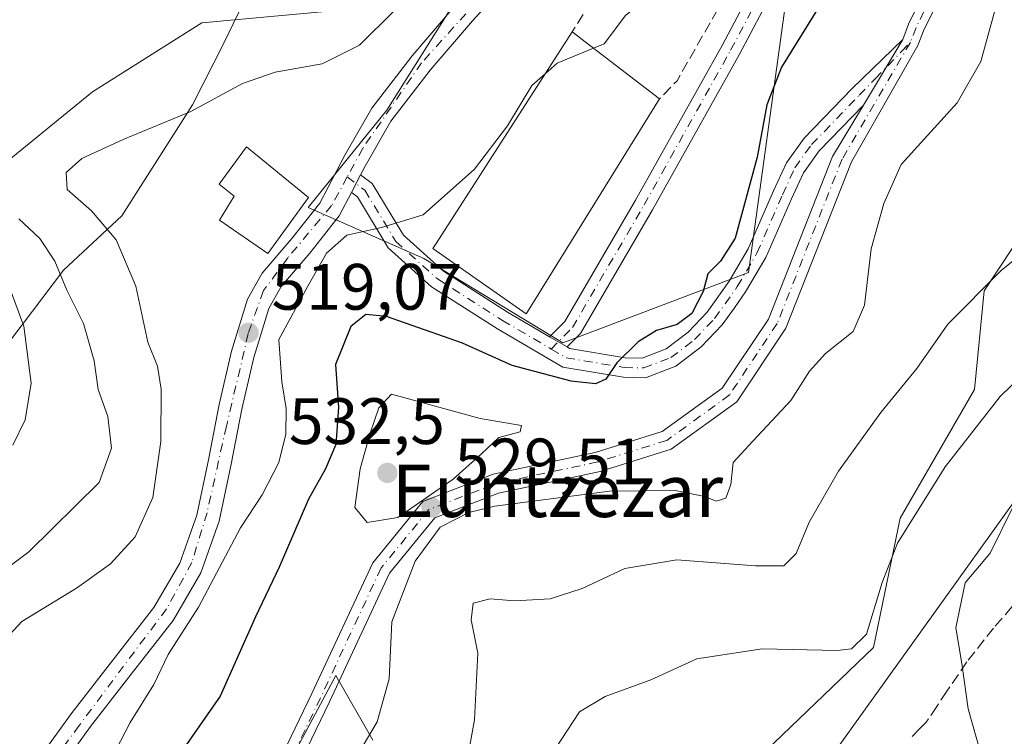
# Model space of a CAD drawing. Units: metres. Extents: x 590211 to 593654, y 4742894 to 4745262.
# Drawn here: x 592525 to 592675, y 4744333 to 4744442 of the extents above; entities that cross this region are included whole.
import ezdxf
from ezdxf.enums import TextEntityAlignment as Align

# ---------------------------------------------------------------- set-up
doc = ezdxf.new("R2010")
doc.units = ezdxf.units.M
doc.header["$MEASUREMENT"] = 0
doc.linetypes.add('DGN Style 3', pattern=[2.307223458686699, 1.648016756204785, -0.6592067024819142])
doc.linetypes.add('DGN Style 4', pattern=[2.6384748266838614, 1.318413404963828, -0.6592067024819142, 0.001648016756204785, -0.6592067024819142])
for name, color, linetype, lineweight in [('Arbolado forestal CxS', 92, 'Continuous', 0), ('Camino Cxs', 7, 'Continuous', 0), ('Camino eje', 30, 'DGN Style 4', 13), ('Carretera de calzada única Cxs', 7, 'Continuous', 13), ('Carretera de calzada única eje', 7, 'DGN Style 4', 0), ('Curva de nivel maestra', 30, 'Continuous', 30), ('Curva de nivel normal', 30, 'Continuous', 0), ('Edificación Cxs', 1, 'Continuous', 13), ('Edificación industrial Cxs', 135, 'Continuous', 13), ('Entidad de ámbito territorial', 7, 'Continuous', 0), ('Entidad de ámbito territorial CxS', 92, 'Continuous', 0), ('Matorral CxS', 135, 'Continuous', 0), ('Muro lineal', 1, 'DGN Style 3', 13), ('Obra de contención lineal', 1, 'DGN Style 3', 13), ('Prado CxS', 92, 'Continuous', 0), ('Punto de cota en terreno', 7, 'Continuous', 0), ('Roquedo CxS', 135, 'Continuous', 0), ('Rótulo de punto de cota en terreno', 7, 'Continuous', 0), ('Senda', 7, 'DGN Style 3', 0), ('Tendido', 6, 'Continuous', 0), ('Texto cartográfico', 7, 'Continuous', 0)]:
    doc.layers.add(name, color=color, linetype=linetype, lineweight=lineweight)
doc.styles.add('Style-Arial', font='txt')

# ---------------------------------------------------------------- blocks, each defined once
blk = doc.blocks.new('*U15')
at = {"layer": 'Arbolado forestal CxS', "color": 92, "linetype": 'Continuous', "lineweight": 0}
for points in [[(592521.7641000003, 4744419.761700001, 512.056899999996), (592535.9285000004, 4744431.288100001, 512.7829999999958), (592552.6540999999, 4744441.848099999, 510.5770000000048), (592591.5547000002, 4744445.453299999, 517.0179999999964), (592580.9309, 4744428.454100001, 518.6083999999975), (592568.8888999998, 4744413.578700001, 519.7013000000006), (592586.5966999996, 4744405.787699999, 520.8209000000061), (592607.8488999996, 4744392.8815, 523.892200000002), (592636.2163000006, 4744403.6469, 525.7160000000003), (592641.8466999996, 4744444.7437, 522.8646000000008), (592652.4720999999, 4744470.243100001, 520.6304999999993), (592647.5144999997, 4744495.035300001, 515.1742999999988), (592663.9364999998, 4744524.125299999, 512.0451999999932), (592666.8504999997, 4744524.847100001, 512.023000000001), (592672.3063000003, 4744526.200300001, 511.7710999999982), (592676.8088999996, 4744522.8233, 511.9418000000006), (592686.4731000002, 4744515.5755, 512.661500000002), (592710.3416999998, 4744515.7645, 511.8334999999934), (592737.0305000005, 4744515.0429, 511.4138999999996), (592761.9165000003, 4744531.272299999, 510.6901000000071), (592772.0151000004, 4744558.3213, 511.6592999999993), (592795.4232999999, 4744572.9749, 518.735400000005)], [(592839.2510000002, 4744538.213500001, 536.8101000000024), (592773.2585000005, 4744503.777100001, 524.3426000000036), (592706.9666999998, 4744453.4397, 530.8818000000028), (592672.2516999999, 4744400.862700001, 534.5176999999967), (592670.7392999995, 4744385.738500001, 537.8499000000012), (592659.3948999997, 4744366.077099999, 538.3209000000061), (592655.3025000002, 4744346.286900001, 539.9241000000038), (592637.5938999997, 4744329.2885, 544.0458000000071)], [(592578.8032999998, 4744332.122099999, 529.7124999999943), (592573.1375000002, 4744342.0383, 528.7280000000028), (592558.6601, 4744314.931700001, 528.1168999999937)]]:
    blk.add_polyline3d(points, dxfattribs=at)
blk = doc.blocks.new('5PATER')
at = {"layer": 'Roquedo CxS', "linetype": 'Continuous', "lineweight": 0}
h = blk.add_hatch(color=51, dxfattribs=at)
edge = h.paths.add_edge_path()
edge.add_ellipse((0, 0), major_axis=(-0.1095731443231308, -0.1110710700762829), ratio=0.9994222409660322, start_angle=0, end_angle=360)

msp = doc.modelspace()

# ---------------------------------------------------------------- linework, layer by layer
at = {"layer": 'Arbolado forestal CxS', "color": 92, "linetype": 'Continuous', "lineweight": 0}
for points in [[(592620.8842000002, 4744740.379699999, 473.6454999999987), (592624.3598999997, 4744730.2149, 475.8420000000042), (592614.8701, 4744696.069900001, 478.6824000000051), (592588.5301000001, 4744672.460899999, 478.1095999999961), (592577.1157000001, 4744643.124299999, 480.2350000000006), (592587.7137000002, 4744644.754100001, 481.1606000000029), (592603.2028999999, 4744638.2349, 485.3641000000061), (592616.2472999999, 4744620.3069, 489.466499999995), (592609.7547000004, 4744603.981500001, 490.0384999999952), (592594.2345000004, 4744586.0823, 488.4790000000066), (592576.3551000003, 4744560.6909, 492.1747999999934), (592564.0689000003, 4744509.483899999, 503.920100000003), (592554.2851, 4744471.999100001, 505.8591000000015), (592537.9168999996, 4744480.695900001, 503.0243999999948), (592533.9040999999, 4744471.183900001, 505.314400000003), (592521.7651000004, 4744457.203299999, 503.9624999999942), (592510.7522999998, 4744430.7739, 506.568299999999), (592521.7641000003, 4744419.761700001, 512.056899999996), (592535.9285000004, 4744431.288100001, 512.7829999999958), (592552.6540999999, 4744441.848099999, 510.5770000000048), (592591.5547000002, 4744445.453299999, 517.0179999999964)], [(592620.8842000002, 4744740.379699999, 473.6454999999987), (592624.3598999997, 4744730.2149, 475.8420000000042), (592614.8701, 4744696.069900001, 478.6824000000051), (592588.5301000001, 4744672.460899999, 478.1095999999961), (592577.1157000001, 4744643.124299999, 480.2350000000006), (592587.7137000002, 4744644.754100001, 481.1606000000029), (592603.2028999999, 4744638.2349, 485.3641000000061), (592616.2472999999, 4744620.3069, 489.466499999995), (592609.7547000004, 4744603.981500001, 490.0384999999952), (592594.2345000004, 4744586.0823, 488.4790000000066), (592576.3551000003, 4744560.6909, 492.1747999999934), (592564.0689000003, 4744509.483899999, 503.920100000003), (592554.2851, 4744471.999100001, 505.8591000000015), (592537.9168999996, 4744480.695900001, 503.0243999999948), (592533.9040999999, 4744471.183900001, 505.314400000003), (592521.7651000004, 4744457.203299999, 503.9624999999942), (592510.7522999998, 4744430.7739, 506.568299999999), (592521.7641000003, 4744419.761700001, 512.056899999996), (592535.9285000004, 4744431.288100001, 512.7829999999958), (592552.6540999999, 4744441.848099999, 510.5770000000048), (592591.5547000002, 4744445.453299999, 517.0179999999964)], [(592722.2456999999, 4744645.601500001, 508.0623000000051), (592699.8844999997, 4744620.3555, 506.9051000000036), (592687.6217, 4744604.4869, 505.2899000000034), (592682.5721000005, 4744596.552300001, 503.7274000000034), (592681.8509000001, 4744585.7325, 504.272299999997), (592684.3753000004, 4744575.273499999, 506.0967999999993), (592693.3914999999, 4744569.142100001, 507.9236999999994), (592697.1863000002, 4744568.1339, 507.9282999999996), (592652.5806999998, 4744521.665899999, 511.0911000000052), (592617.7642999999, 4744477.3267, 515.0541999999987), (592591.5547000002, 4744445.453299999, 517.0179999999964), (592552.6540999999, 4744441.848099999, 510.5770000000048), (592535.9285000004, 4744431.288100001, 512.7829999999958), (592521.7641000003, 4744419.761700001, 512.056899999996)], [(592591.5547000002, 4744445.453299999, 517.0179999999964), (592580.9309, 4744428.454100001, 518.6083999999975), (592568.8888999998, 4744413.578700001, 519.7013000000006), (592586.5966999996, 4744405.787699999, 520.8209000000061), (592607.8488999996, 4744392.8815, 523.892200000002), (592636.2163000006, 4744403.6469, 525.7160000000003), (592641.8466999996, 4744444.7437, 522.8646000000008), (592652.4720999999, 4744470.243100001, 520.6304999999993), (592647.5144999997, 4744495.035300001, 515.1742999999988), (592663.9364999998, 4744524.125299999, 512.0451999999932), (592666.8504999997, 4744524.847100001, 512.023000000001), (592672.3063000003, 4744526.200300001, 511.7710999999982), (592676.8088999996, 4744522.8233, 511.9418000000006), (592686.4731000002, 4744515.5755, 512.661500000002), (592710.3416999998, 4744515.7645, 511.8334999999934), (592737.0305000005, 4744515.0429, 511.4138999999996), (592761.9165000003, 4744531.272299999, 510.6901000000071), (592772.0151000004, 4744558.3213, 511.6592999999993), (592795.4232999999, 4744572.9749, 518.735400000005), (592814.2125000004, 4744554.714299999, 526.9842000000062), (592828.2449000003, 4744562.103499999, 528.8429999999935), (592835.7478999998, 4744570.723300001, 529.4321999999956), (592843.8894999997, 4744579.9823, 530.1870999999956), (592849.5690000001, 4744588.451300001, 531.0776000000042)], [(592839.2510000002, 4744538.213500001, 536.8101000000024), (592773.2585000005, 4744503.777100001, 524.3426000000036), (592706.9666999998, 4744453.4397, 530.8818000000028), (592672.2516999999, 4744400.862700001, 534.5176999999967), (592670.7392999995, 4744385.738500001, 537.8499000000012), (592659.3948999997, 4744366.077099999, 538.3209000000061), (592655.3025000002, 4744346.286900001, 539.9241000000038), (592637.5938999997, 4744329.2885, 544.0458000000071)], [(592578.8032999998, 4744332.122099999, 529.7124999999943), (592573.1375000002, 4744342.0383, 528.7280000000028), (592558.6601, 4744314.931700001, 528.1168999999937)]]:
    msp.add_polyline3d(points, dxfattribs=at)
at = {"layer": 'Camino Cxs', "color": 7, "linetype": 'Continuous', "lineweight": 0, "extrusion": (-0.2539568616831108, -0.423587822627401, 0.8695281875395661), "elevation": -2159730.727951115, "flags": 128}
msp.add_lwpolyline([(-1931305.250426608, 3803494.863413716), (-1931305.250426609, 3803481.405579107)], dxfattribs=at)
msp.add_lwpolyline([(-1931305.250426608, 3803494.863413716), (-1931305.250426609, 3803481.405579107)], dxfattribs=at)
at = {"layer": 'Camino Cxs', "color": 7, "linetype": 'Continuous', "lineweight": 0, "extrusion": (0.118962236840512, 0.2285701780544203, 0.9662316802455158), "elevation": 1155429.20662056, "flags": 128}
msp.add_lwpolyline([(1664738.329556233, -4330618.649562195), (1664738.329556233, -4330621.796939318)], dxfattribs=at)
at = {"layer": 'Camino Cxs', "color": 7, "linetype": 'Continuous', "lineweight": 0, "extrusion": (-0.1943122022514153, 0.1140562966965849, 0.9742863692159845), "elevation": 426494.0850047279, "flags": 128}
msp.add_lwpolyline([(-4391592.323376575, -1841867.098134053), (-4391592.323376575, -1841863.922111655)], dxfattribs=at)
msp.add_lwpolyline([(-4391592.323376575, -1841867.098134053), (-4391592.323376575, -1841863.922111655)], dxfattribs=at)
at = {"layer": 'Camino Cxs', "color": 7, "linetype": 'Continuous', "lineweight": 0}
for points in [[(592659.7799000005, 4744439.277899999, 535.9149000000034), (592660.6864999998, 4744441.6099, 536.2100999999967), (592670.4062999999, 4744461.420700001, 533.1005000000005), (592678.1231000006, 4744470.597100001, 536.9024999999965), (592685.7824999997, 4744472.347899999, 539.7636000000057), (592697.4753000002, 4744469.2709, 532.4820999999939), (592709.3299000004, 4744464.529100001, 531.0430000000051), (592718.0910999998, 4744463.195900001, 535.1502999999939), (592725.6083000004, 4744464.8873, 533.5807000000059), (592738.8472999996, 4744472.869700001, 536.7311999999947), (592755.6458999999, 4744487.494100001, 536.6279000000068), (592772.8583000004, 4744502.5931, 532.709400000007), (592790.0179000003, 4744519.4617, 531.1662000000069), (592811.9197000006, 4744546.546900001, 530.511400000003), (592832.8139000004, 4744570.2269, 529.5972000000038), (592849.7107999995, 4744587.4465, 535.2360999999946)], [(592561.1902999999, 4744322.097100001, 528.6827000000048), (592569.4413000002, 4744339.259099999, 529.4480999999942), (592578.7768999999, 4744359.263900001, 529.9297999999981), (592586.4215000002, 4744368.6459, 532.761599999998), (592597.1564999997, 4744372.801300001, 533.0871999999945), (592612.7496999997, 4744376.119100001, 536.1820000000008), (592623.0323000001, 4744379.3323, 535.4759000000049), (592632.2065000003, 4744385.9757, 534.1328000000067), (592639.2443000004, 4744396.532299999, 532.9343999999984), (592649.0585000003, 4744421.394900001, 529.756899999993), (592653.7626999998, 4744429.2415, 529.2682999999961), (592659.7799000005, 4744439.277899999, 535.9149000000034), (592660.6864999998, 4744441.6099, 536.2100999999967), (592670.4062999999, 4744461.420700001, 533.1005000000005), (592678.1231000006, 4744470.597100001, 536.9024999999965), (592685.7824999997, 4744472.347899999, 539.7636000000057), (592697.4753000002, 4744469.2709, 532.4820999999939), (592709.3299000004, 4744464.529100001, 531.0430000000051), (592718.0910999998, 4744463.195900001, 535.1502999999939), (592725.6083000004, 4744464.8873, 533.5807000000059), (592738.8472999996, 4744472.869700001, 536.7311999999947), (592755.6458999999, 4744487.494100001, 536.6279000000068), (592772.8583000004, 4744502.5931, 532.709400000007), (592790.0179000003, 4744519.4617, 531.1662000000069)], [(592791.8721000003, 4744517.778899999, 530.4818999999989), (592774.5603, 4744500.760500001, 532.4380999999995), (592757.2909000004, 4744485.6117, 536.627800000002), (592740.3246999999, 4744470.8411, 534.5166000000027), (592726.5522999996, 4744462.5371, 531.3767999999982), (592718.1804999998, 4744460.6535, 533.4471999999951), (592708.6688999999, 4744462.1009, 532.1622000000061), (592696.6898999996, 4744466.8925, 533.1616999999969), (592685.7405000003, 4744469.7739, 538.4766999999993), (592679.4971000003, 4744468.346700001, 535.851800000004), (592672.5163000004, 4744460.045299999, 531.6330000000017), (592662.9779000003, 4744440.604499999, 535.1680999999953), (592662.1101000002, 4744438.372099999, 534.8647999999957), (592651.9471000005, 4744420.542300001, 531.2388000000064), (592641.9175000004, 4744395.1339, 534.3735000000015), (592634.4033000004, 4744383.862500001, 532.4087000000001), (592624.3948999997, 4744376.6151, 532.6606999999931), (592613.5109000001, 4744373.2139, 536.5959000000003), (592598.0157000005, 4744369.9169, 536.7142000000022), (592588.2452999996, 4744366.1349, 532.8712999999989), (592581.3378999997, 4744357.6577, 530.5038999999961), (592572.1524999999, 4744337.9747, 531.1389000000054), (592563.8668999998, 4744320.740700001, 529.0148999999947)], [(592791.8721000003, 4744517.778899999, 530.4818999999989), (592774.5603, 4744500.760500001, 532.4380999999995), (592757.2909000004, 4744485.6117, 536.627800000002), (592740.3246999999, 4744470.8411, 534.5166000000027), (592726.5522999996, 4744462.5371, 531.3767999999982), (592718.1804999998, 4744460.6535, 533.4471999999951), (592708.6688999999, 4744462.1009, 532.1622000000061), (592696.6898999996, 4744466.8925, 533.1616999999969), (592685.7405000003, 4744469.7739, 538.4766999999993), (592679.4971000003, 4744468.346700001, 535.851800000004), (592672.5163000004, 4744460.045299999, 531.6330000000017), (592662.9779000003, 4744440.604499999, 535.1680999999953), (592662.1101000002, 4744438.372099999, 534.8647999999957), (592651.9471000005, 4744420.542300001, 531.2388000000064), (592641.9175000004, 4744395.1339, 534.3735000000015), (592634.4033000004, 4744383.862500001, 532.4087000000001), (592624.3948999997, 4744376.6151, 532.6606999999931), (592613.5109000001, 4744373.2139, 536.5959000000003), (592598.0157000005, 4744369.9169, 536.7142000000022), (592588.2452999996, 4744366.1349, 532.8712999999989), (592581.3378999997, 4744357.6577, 530.5038999999961), (592572.1524999999, 4744337.9747, 531.1389000000054), (592563.8668999998, 4744320.740700001, 529.0148999999947)], [(592605.8119000001, 4744393.8303, 530.2701999999991), (592608.1096999999, 4744396.159700001, 525.9042000000045), (592618.9480999997, 4744414.7115, 523.6156999999948), (592632.1618999997, 4744438.3639, 522.9974999999977), (592642.6803000001, 4744458.259500001, 523.1530999999959), (592643.3309000004, 4744460.639900001, 521.9189999999944), (592642.8860999999, 4744464.0869, 520.8107000000019), (592641.2852999996, 4744466.434699999, 520.4437000000034), (592637.8970999997, 4744468.511499999, 520.2116999999998), (592634.1974999999, 4744468.100500001, 521.2286000000023), (592631.0472999997, 4744464.725099999, 521.3506000000052), (592627.4457, 4744456.4933, 520.2957000000024), (592624.6973000001, 4744457.695699999, 521.8539000000019), (592628.5043000003, 4744466.397299999, 523.4591999999975), (592632.7622999996, 4744470.9595, 523.2271999999939), (592638.5878999997, 4744471.606699999, 520.1729999999952), (592643.4014999997, 4744468.656300001, 520.3842000000004), (592645.7695000004, 4744465.183300001, 520.9389999999985), (592646.3831000002, 4744460.428099999, 521.9233999999997), (592645.4868999999, 4744457.149700001, 522.9851000000053), (592634.7978999997, 4744436.931100001, 523.4330000000045), (592621.5531000001, 4744413.223099999, 523.531799999997), (592610.5099, 4744394.3211, 527.2357000000047), (592608.4804999996, 4744392.263900001, 530.985799999995)], [(592608.4804999996, 4744392.263900001, 530.985799999995), (592608.8649000004, 4744392.0383, 531.0384000000049), (592617.3679000001, 4744390.616900001, 533.2388999999966), (592619.9474999999, 4744390.552100001, 535.5233000000007), (592623.6129000001, 4744391.949300001, 536.2915999999968), (592626.9663000006, 4744394.506100001, 531.5083000000013), (592629.8744999999, 4744397.556500001, 527.7062000000005), (592633.2342999997, 4744402.295100001, 527.0905999999959), (592636.1659000004, 4744407.2819, 526.3104000000021), (592640.0210999995, 4744416.138499999, 526.5200999999943), (592641.9930999996, 4744420.4187, 527.3133999999991), (592644.6963000001, 4744424.174699999, 527.9783000000025), (592652.0471000001, 4744431.783100001, 528.3105000000069), (592659.7799000005, 4744439.277899999, 535.9149000000034)], [(592561.1902999999, 4744322.097100001, 528.6827000000048), (592569.4413000002, 4744339.259099999, 529.4480999999942), (592578.7768999999, 4744359.263900001, 529.9297999999981), (592586.4215000002, 4744368.6459, 532.761599999998), (592597.1564999997, 4744372.801300001, 533.0871999999945), (592612.7496999997, 4744376.119100001, 536.1820000000008), (592623.0323000001, 4744379.3323, 535.4759000000049), (592632.2065000003, 4744385.9757, 534.1328000000067), (592639.2443000004, 4744396.532299999, 532.9343999999984), (592649.0585000003, 4744421.394900001, 529.756899999993), (592653.7626999998, 4744429.2415, 529.2682999999961)], [(592653.7626999998, 4744429.2415, 529.2682999999961), (592647.0038999999, 4744422.2455, 528.4910999999993), (592644.5970999999, 4744418.901500001, 528.725099999996), (592642.7588999998, 4744414.911699999, 527.9256000000023), (592638.8443, 4744405.918299999, 528.3885000000009), (592635.7559000002, 4744400.664899999, 528.7777999999962), (592634.0537, 4744398.262499999, 529.3745000000055), (592632.1955000004, 4744395.6435, 530.2406999999948), (592628.9738999996, 4744392.2641, 534.2467000000033), (592625.0871000001, 4744389.3007, 538.5188000000053), (592620.4627, 4744387.537900001, 539.1624000000012), (592617.0821000002, 4744387.6231, 537.389599999995), (592607.8239000002, 4744389.170700001, 535.7231000000029), (592597.8243000006, 4744395.040100001, 531.5111999999936), (592587.7478999998, 4744401.471700001, 529.5099000000046), (592581.1407000005, 4744407.418299999, 523.5550999999978), (592576.4293000001, 4744415.212099999, 521.0218000000023), (592575.5135000005, 4744415.9003, 520.6938999999984)], [(592576.9175000004, 4744418.597899999, 519.8828999999969), (592578.6961000003, 4744417.261299999, 520.2690000000002), (592583.4781, 4744409.3507, 522.1428000000016), (592589.5707, 4744403.8673, 526.0907000000007), (592599.3910999997, 4744397.599099999, 525.7375000000029), (592605.8119000001, 4744393.8303, 530.2701999999991)]]:
    msp.add_polyline3d(points, dxfattribs=at)
for points in [[(592608.4804999996, 4744392.263900001, 530.985799999995), (592605.8119000001, 4744393.8303, 530.2701999999991), (592608.1096999999, 4744396.159700001, 525.9042000000045), (592618.9480999997, 4744414.7115, 523.6156999999948), (592632.1618999997, 4744438.3639, 522.9974999999977), (592642.6803000001, 4744458.259500001, 523.1530999999959), (592643.3309000004, 4744460.639900001, 521.9189999999944), (592642.8860999999, 4744464.0869, 520.8107000000019), (592641.2852999996, 4744466.434699999, 520.4437000000034), (592637.8970999997, 4744468.511499999, 520.2116999999998), (592634.1974999999, 4744468.100500001, 521.2286000000023), (592631.0472999997, 4744464.725099999, 521.3506000000052), (592627.4457, 4744456.4933, 520.2957000000024), (592624.6973000001, 4744457.695699999, 521.8539000000019), (592628.5043000003, 4744466.397299999, 523.4591999999975), (592632.7622999996, 4744470.9595, 523.2271999999939), (592638.5878999997, 4744471.606699999, 520.1729999999952), (592643.4014999997, 4744468.656300001, 520.3842000000004), (592645.7695000004, 4744465.183300001, 520.9389999999985), (592646.3831000002, 4744460.428099999, 521.9233999999997), (592645.4868999999, 4744457.149700001, 522.9851000000053), (592634.7978999997, 4744436.931100001, 523.4330000000045), (592621.5531000001, 4744413.223099999, 523.531799999997), (592610.5099, 4744394.3211, 527.2357000000047)], [(592653.7626999998, 4744429.2415, 529.2682999999961), (592647.0038999999, 4744422.2455, 528.4910999999993), (592644.5970999999, 4744418.901500001, 528.725099999996), (592642.7588999998, 4744414.911699999, 527.9256000000023), (592638.8443, 4744405.918299999, 528.3885000000009), (592635.7559000002, 4744400.664899999, 528.7777999999962), (592634.0537, 4744398.262499999, 529.3745000000055), (592632.1955000004, 4744395.6435, 530.2406999999948), (592628.9738999996, 4744392.2641, 534.2467000000033), (592625.0871000001, 4744389.3007, 538.5188000000053), (592620.4627, 4744387.537900001, 539.1624000000012), (592617.0821000002, 4744387.6231, 537.389599999995), (592607.8239000002, 4744389.170700001, 535.7231000000029), (592597.8243000006, 4744395.040100001, 531.5111999999936), (592587.7478999998, 4744401.471700001, 529.5099000000046), (592581.1407000005, 4744407.418299999, 523.5550999999978), (592576.4293000001, 4744415.212099999, 521.0218000000023), (592575.5135000005, 4744415.9003, 520.6938999999984), (592576.9175000004, 4744418.597899999, 519.8828999999969), (592578.6961000003, 4744417.261299999, 520.2690000000002), (592583.4781, 4744409.3507, 522.1428000000016), (592589.5707, 4744403.8673, 526.0907000000007), (592599.3910999997, 4744397.599099999, 525.7375000000029), (592605.8119000001, 4744393.8303, 530.2701999999991), (592608.4804999996, 4744392.263900001, 530.985799999995), (592608.8649000004, 4744392.0383, 531.0384000000049), (592617.3679000001, 4744390.616900001, 533.2388999999966), (592619.9474999999, 4744390.552100001, 535.5233000000007), (592623.6129000001, 4744391.949300001, 536.2915999999968), (592626.9663000006, 4744394.506100001, 531.5083000000013), (592629.8744999999, 4744397.556500001, 527.7062000000005), (592633.2342999997, 4744402.295100001, 527.0905999999959), (592636.1659000004, 4744407.2819, 526.3104000000021), (592640.0210999995, 4744416.138499999, 526.5200999999943), (592641.9930999996, 4744420.4187, 527.3133999999991), (592644.6963000001, 4744424.174699999, 527.9783000000025), (592652.0471000001, 4744431.783100001, 528.3105000000069), (592659.7799000005, 4744439.277899999, 535.9149000000034)]]:
    msp.add_polyline3d(points, close=True, dxfattribs=at)
at = {"layer": 'Camino eje', "color": 30, "linetype": 'DGN Style 4', "lineweight": 13}
for points in [[(592850.9014999997, 4744586.875299999, 536.4076999999961), (592833.7292999999, 4744569.3751, 529.7863000000071), (592812.8746999997, 4744545.739900001, 530.3947999999946), (592790.9448999995, 4744518.620300001, 530.9030000000057), (592773.7093000002, 4744501.676899999, 532.4732999999978), (592756.4682999998, 4744486.5529, 536.4771000000037), (592739.5861000001, 4744471.8553, 535.5844999999972), (592726.0802999996, 4744463.712099999, 532.480899999995), (592718.1357000005, 4744461.924699999, 534.445000000007), (592708.9994999999, 4744463.314900001, 531.3426999999938), (592697.0824999996, 4744468.081700001, 532.376099999994), (592685.7615, 4744471.060900001, 539.1220999999932), (592678.8101000004, 4744469.471899999, 536.4293999999937), (592671.4612999996, 4744460.732899999, 532.4018000000069), (592661.8322999999, 4744441.1073, 535.7829999999958), (592660.9451000001, 4744438.825099999, 535.4098999999987)], [(592606.0595000006, 4744391.945699999, 532.9508999999962), (592609.3098999998, 4744395.240300001, 526.7226999999984), (592620.2506999997, 4744413.967300001, 523.559699999998), (592633.4798999997, 4744437.647500001, 523.2753999999986), (592644.0834999997, 4744457.704500001, 523.1659000000072), (592644.8569, 4744460.5341, 521.9308000000019), (592644.3278999999, 4744464.6351, 520.8757999999943), (592642.3435000004, 4744467.545499999, 520.3723000000027), (592638.2424999997, 4744470.0591, 520.1972999999998), (592633.4798999997, 4744469.529899999, 522.1085000000021), (592629.7757000001, 4744465.561100001, 522.2939000000042), (592626.0714999996, 4744457.094500001, 520.9793000000063)], [(592660.9451000001, 4744438.825099999, 535.4098999999987), (592650.5027000001, 4744420.968699999, 530.5412999999971), (592640.5809000004, 4744395.833100001, 533.6995000000024), (592633.3049, 4744384.9191, 533.1376000000018), (592623.7137000002, 4744377.9737, 533.6698000000034), (592613.1303000003, 4744374.6665, 536.381899999993), (592597.5861000001, 4744371.359099999, 534.5095000000001), (592587.3333000002, 4744367.390500001, 531.5871000000043), (592580.0573000005, 4744358.460700001, 530.1679000000004), (592570.7969000004, 4744338.616900001, 530.2535000000062), (592562.5286999998, 4744321.4189, 528.8684000000068)], [(592606.0595000006, 4744391.945699999, 532.9508999999962), (592608.3444999997, 4744390.604499999, 533.4481999999989), (592617.2251000004, 4744389.120100001, 535.2967999999964), (592620.2050999999, 4744389.045100001, 537.3870000000024), (592624.3501000004, 4744390.6251, 537.3421999999991), (592627.9700999996, 4744393.3851, 533.0850999999967), (592631.0351, 4744396.600099999, 529.1294999999955), (592634.4951, 4744401.4801, 527.8680000000022), (592637.5050999997, 4744406.600099999, 526.8059000000068), (592641.3901000004, 4744415.5251, 527.1345000000001), (592643.2950999998, 4744419.6601, 527.8708000000044), (592645.8501000004, 4744423.210100001, 528.1380999999965), (592653.1250999998, 4744430.7401, 528.8592000000062), (592655.5850999998, 4744433.280099999, 530.3634000000021), (592659.6051000003, 4744437.4351, 535.5350999999937), (592660.9451000001, 4744438.825099999, 535.4098999999987)], [(592574.8701, 4744418.2601, 520.0770000000048), (592577.5626999997, 4744416.2367, 520.599000000002), (592582.3092999998, 4744408.384500001, 522.4964000000036), (592588.6593000004, 4744402.669500001, 527.5227000000014), (592598.6076999997, 4744396.319499999, 528.4590000000027), (592606.0595000006, 4744391.945699999, 532.9508999999962)]]:
    msp.add_polyline3d(points, dxfattribs=at)
at = {"layer": 'Carretera de calzada única Cxs', "color": 7, "linetype": 'Continuous', "lineweight": 13, "extrusion": (0.118962236840512, 0.2285701780544203, 0.9662316802455158), "elevation": 1155429.20662056, "flags": 128}
msp.add_lwpolyline([(1664738.329556233, -4330618.649562195), (1664738.329556233, -4330621.796939318)], dxfattribs=at)
at = {"layer": 'Carretera de calzada única Cxs', "color": 7, "linetype": 'Continuous', "lineweight": 13}
for points in [[(592743.0900999998, 4744626.9301, 512.912599999996), (592741.9901000002, 4744620.5001, 513.3917999999976), (592740.0301000001, 4744614.030099999, 512.8181999999942), (592736.9401000004, 4744608.0101, 511.1242000000057), (592730.8901000004, 4744599.270099999, 509.9030999999959), (592724.3400999998, 4744591.210100001, 509.4388999999938), (592713.6801000005, 4744579.3201, 509.1584000000003), (592703.1201, 4744567.4901, 509.3874999999971), (592673.8101000004, 4744534.140100001, 512.0046000000002), (592660.5500999996, 4744519.040100001, 521.8824000000022), (592647.3300999999, 4744503.9801, 514.1621000000014), (592637.3201000001, 4744491.790100001, 516.2854999999981), (592627.2901, 4744479.470100001, 519.9480999999942), (592618.6401000004, 4744469.5601, 523.1854000000021), (592609.9501, 4744459.7501, 522.6282999999967), (592601.9700999996, 4744450.920100001, 519.2537000000011), (592594.0201000003, 4744442.1501, 520.8509999999952), (592587.5401, 4744434.5601, 521.1670000000013), (592581.5601000004, 4744426.800100001, 522.4015000000073), (592577.5900999998, 4744419.890100001, 519.7363000000041), (592576.9175000004, 4744418.597899999, 519.8828999999969)], [(592527.2401000002, 4744328.630100001, 517.7985999999946), (592532.8101000004, 4744336.350099999, 517.9241000000038), (592539.0401, 4744344.380100001, 518.9838000000018), (592545.3101000004, 4744352.440099999, 518.7087000000029), (592549.2600999996, 4744359.200099999, 519.899900000004), (592551.8901000004, 4744366.5601, 523.5516000000061), (592553.6700999998, 4744375.020099999, 520.0576000000001), (592555.3201000001, 4744383.4801, 522.0363999999972), (592557.1700999998, 4744391.590100001, 526.9198000000034), (592559.6401000004, 4744399.550100001, 523.6263000000035), (592561.8800999997, 4744403.550100001, 521.8108999999968), (592566.3901000004, 4744408.8301, 523.4977000000072), (592570.6700999998, 4744414.2501, 522.2087000000029), (592574.4901000002, 4744421.590100001, 519.6570999999967), (592578.6101000002, 4744428.770099999, 525.4186000000045), (592584.8000999996, 4744436.790100001, 523.5329000000056), (592591.3701, 4744444.4801, 523.130999999994), (592599.3501000004, 4744453.290100001, 518.5013999999937), (592607.3101000004, 4744462.110099999, 517.9958000000044), (592615.9901000002, 4744471.9001, 519.2514999999985), (592624.5900999998, 4744481.7501, 516.5267000000022), (592634.5900999998, 4744494.030099999, 515.0126000000018), (592644.6300999997, 4744506.270099999, 513.7032999999938), (592671.1601, 4744536.4801, 512.7378999999928)], [(592527.2401000002, 4744328.630100001, 517.7985999999946), (592532.8101000004, 4744336.350099999, 517.9241000000038), (592539.0401, 4744344.380100001, 518.9838000000018), (592545.3101000004, 4744352.440099999, 518.7087000000029), (592549.2600999996, 4744359.200099999, 519.899900000004), (592551.8901000004, 4744366.5601, 523.5516000000061), (592553.6700999998, 4744375.020099999, 520.0576000000001), (592555.3201000001, 4744383.4801, 522.0363999999972), (592557.1700999998, 4744391.590100001, 526.9198000000034), (592559.6401000004, 4744399.550100001, 523.6263000000035), (592561.8800999997, 4744403.550100001, 521.8108999999968), (592566.3901000004, 4744408.8301, 523.4977000000072), (592570.6700999998, 4744414.2501, 522.2087000000029), (592574.4901000002, 4744421.590100001, 519.6570999999967), (592578.6101000002, 4744428.770099999, 525.4186000000045), (592584.8000999996, 4744436.790100001, 523.5329000000056), (592591.3701, 4744444.4801, 523.130999999994), (592599.3501000004, 4744453.290100001, 518.5013999999937), (592607.3101000004, 4744462.110099999, 517.9958000000044), (592615.9901000002, 4744471.9001, 519.2514999999985), (592624.5900999998, 4744481.7501, 516.5267000000022), (592634.5900999998, 4744494.030099999, 515.0126000000018), (592644.6300999997, 4744506.270099999, 513.7032999999938), (592671.1601, 4744536.4801, 512.7378999999928)], [(592601.9700999996, 4744450.920100001, 519.2537000000011), (592594.0201000003, 4744442.1501, 520.8509999999952), (592587.5401, 4744434.5601, 521.1670000000013), (592581.5601000004, 4744426.800100001, 522.4015000000073), (592577.5900999998, 4744419.890100001, 519.7363000000041), (592576.9175000004, 4744418.597899999, 519.8828999999969), (592575.5135000005, 4744415.9003, 520.6938999999984), (592573.6501000002, 4744412.3201, 521.4986000000063), (592569.1300999997, 4744406.590100001, 524.2979999999952), (592564.7901, 4744401.520099999, 524.1983999999939), (592562.9001000002, 4744398.1501, 523.7081000000035), (592560.5800999999, 4744390.670100001, 528.906099999993), (592558.7801000001, 4744382.7501, 522.5261000000028), (592557.1300999997, 4744374.3101, 519.6567000000068), (592555.3000999996, 4744365.600099999, 525.8340000000027), (592552.4801000003, 4744357.700099999, 519.3959000000032), (592548.2401000002, 4744350.450099999, 519.2885999999999), (592541.8400999998, 4744342.210100001, 520.1756000000023), (592535.6401000004, 4744334.2401, 518.4406000000017), (592530.1101000002, 4744326.5601, 519.0212999999932)], [(592575.5135000005, 4744415.9003, 520.6938999999984), (592573.6501000002, 4744412.3201, 521.4986000000063), (592569.1300999997, 4744406.590100001, 524.2979999999952), (592564.7901, 4744401.520099999, 524.1983999999939), (592562.9001000002, 4744398.1501, 523.7081000000035), (592560.5800999999, 4744390.670100001, 528.906099999993), (592558.7801000001, 4744382.7501, 522.5261000000028), (592557.1300999997, 4744374.3101, 519.6567000000068), (592555.3000999996, 4744365.600099999, 525.8340000000027), (592552.4801000003, 4744357.700099999, 519.3959000000032), (592548.2401000002, 4744350.450099999, 519.2885999999999), (592541.8400999998, 4744342.210100001, 520.1756000000023), (592535.6401000004, 4744334.2401, 518.4406000000017), (592530.1101000002, 4744326.5601, 519.0212999999932)]]:
    msp.add_polyline3d(points, dxfattribs=at)
at = {"layer": 'Carretera de calzada única eje', "color": 7, "linetype": 'DGN Style 4', "lineweight": 0}
for points in [[(592738.5302999998, 4744684.955499999, 517.6744999999937), (592739.3400999998, 4744657.5601, 516.2978000000003), (592740.8800999997, 4744636.170100001, 513.2998999999982), (592741.5301000001, 4744629.4801, 512.9731999999931), (592740.7500999998, 4744622.2601, 513.2363999999943), (592738.6901000004, 4744615.5601, 513.079700000002), (592735.3501000004, 4744609.380100001, 511.1805000000023), (592728.0301000001, 4744598.890100001, 509.9910999999993), (592720.0500999996, 4744589.100099999, 509.334600000002), (592705.2701000003, 4744573.020099999, 509.2912000000069), (592688.9200999998, 4744554.0801, 510.2516000000033), (592661.5301000001, 4744522.9801, 520.9416999999958), (592639.7701000003, 4744496.5701, 515.1857000000019), (592614.9501, 4744467.6501, 521.7831000000006), (592586.2401000002, 4744435.710100001, 522.0383000000002), (592577.2500999998, 4744422.640100001, 519.6089000000065), (592574.8701, 4744418.2601, 520.0770000000048)], [(592574.8701, 4744418.2601, 520.0770000000048), (592572.4901000002, 4744413.880100001, 520.8510999999999), (592565.7901, 4744405.890100001, 523.5966000000044), (592562.0601000004, 4744400.870100001, 521.9162999999971), (592559.7401000002, 4744394.300100001, 526.5482000000047), (592556.4101, 4744380.170100001, 520.3108000000066), (592553.4401000004, 4744366.9101, 524.6340999999958), (592551.1300999997, 4744359.3101, 520.4214000000065), (592547.2600999996, 4744352.220100001, 518.4416999999958), (592533.8901000004, 4744334.370100001, 518.1885000000038), (592515.9901000002, 4744310.1601, 517.6171000000032), (592497.3601000002, 4744287.300100001, 519.578999999998), (592486.1501000002, 4744274.030099999, 523.045299999998), (592477.4101, 4744263.2301, 523.7587000000058), (592470.7100999998, 4744252.800100001, 518.1775999999954), (592465.1155000003, 4744242.9101, 518.9474000000046)]]:
    msp.add_polyline3d(points, dxfattribs=at)
at = {"layer": 'Curva de nivel maestra', "color": 30, "linetype": 'Continuous', "lineweight": 30, "elevation": 525, "flags": 128}
msp.add_lwpolyline([(592646.9199999999, 4744444.1601), (592641.2599999999, 4744435.020099999), (592639.0199999996, 4744429.300100001), (592637.5499999998, 4744421.2601), (592634.1799999997, 4744408.9101), (592631.9100000003, 4744405.380100001), (592629.9900000002, 4744403.460100001), (592629.29, 4744400.720100001), (592627.5700000003, 4744397.360099999), (592625.3200000003, 4744395.710100001), (592622.1299999999, 4744394.780099999), (592619.3300000001, 4744393.040100001), (592616.0800000001, 4744389.8201), (592614.4199999999, 4744387.3101), (592612.8200000003, 4744386.640100001), (592609.0999999996, 4744387.0101), (592600.0700000003, 4744389.4101), (592592.5, 4744392.850099999), (592580.8700000001, 4744396.9001), (592577.7100000001, 4744397.200099999), (592575.4000000004, 4744395.4101), (592573.0700000003, 4744389.550100001), (592573.5300000003, 4744383.0101), (592573.1500000004, 4744377.340100001), (592571.5599999996, 4744373.610099999), (592568.9400000004, 4744369.0001), (592564.4600000001, 4744358.5801), (592560.8300000001, 4744350.9801), (592555.4500000002, 4744338.840100001), (592549.9699999997, 4744330.9801)], dxfattribs=at)
at = {"layer": 'Curva de nivel normal', "color": 30, "linetype": 'Continuous', "lineweight": 0, "flags": 128}
for points, elevation in [([(592612.4901999999, 4744437.933), (592614.1200000001, 4744438.600000001), (592617.4199999999, 4744442.960000001), (592620.4199999999, 4744445.430000001), (592623.29, 4744447.029999999), (592624.5800000001, 4744448.9), (592624.7800000003, 4744451.029999999), (592626.4400000004, 4744453.76), (592631.2000000002, 4744457.359999999), (592634.7000000002, 4744462), (592636.2699999996, 4744463.279999999), (592637.8200000003, 4744463.66), (592640.9800000004, 4744467.730000001), (592648.1900000004, 4744474.9), (592651.4900000002, 4744479.310000001), (592654.5099999999, 4744483.859999999), (592655.6299999999, 4744487.480000001), (592656.0099999999, 4744492.600000001), (592658.29, 4744497.050000001), (592662.7599999999, 4744500.939999999), (592665.5999999996, 4744501.369999999), (592672.0800000001, 4744499.029999999), (592680.3600000005, 4744494.939999999)], 520.0000000000001), ([(592674.2800000003, 4744445.199999999), (592671.7000000002, 4744435.9), (592668.0899999999, 4744429.57), (592659.5199999996, 4744420.180000001), (592656.8799999999, 4744414.180000001), (592654.9800000004, 4744407.279999999), (592653.9400000004, 4744398.67), (592652.2000000002, 4744394.640000001), (592647.9600000001, 4744391.24), (592645.5499999998, 4744388.539999999), (592642.6900000004, 4744384.08), (592636.8600000005, 4744377.869999999), (592633.8399999999, 4744374.58), (592633.5199999996, 4744371.24), (592632.75, 4744369.16), (592631.2599999999, 4744368.67), (592629.5099999999, 4744369.390000001), (592624.9900000002, 4744370.32), (592614.9699999997, 4744370.189999999), (592597.4400000004, 4744367.91), (592593.4600000001, 4744366.92), (592589.0599999996, 4744364.689999999), (592585.2699999996, 4744359.5), (592581.6699999999, 4744350.230000001), (592581.2599999999, 4744341.52), (592579.4299999997, 4744334.939999999), (592575.9900000002, 4744329.060000001)], 530), ([(592582.0599999996, 4744443.66), (592576.75, 4744438.42), (592571.0199999996, 4744435.539999999), (592563.8700000001, 4744434.26), (592558.8600000005, 4744432.560000001), (592550.9600000001, 4744428.279999999), (592540.6299999999, 4744423.960000001), (592534.2999999998, 4744421.060000001), (592531.8899999997, 4744418.939999999), (592532.04, 4744416.350000001), (592535.7599999999, 4744413.07), (592539.5499999998, 4744408.630000001), (592542.5700000003, 4744401.550000001), (592544.3799999999, 4744393), (592545.8499999996, 4744389.32), (592546.4400000004, 4744385.800000001), (592546.3600000005, 4744377.82), (592545.1399999997, 4744369.24), (592542.4800000004, 4744363.199999999), (592538.7000000002, 4744359.07), (592533.4699999997, 4744355.350000001), (592525.1299999999, 4744350.27), (592521.3499999996, 4744346.27)], 515), ([(592605.1250999998, 4744434.0427), (592606.9600000001, 4744435.67), (592612.4901999999, 4744437.933)], 520), ([(592537.9800000004, 4744327.65), (592541.7100000001, 4744334.83), (592545.3300000001, 4744340.65), (592547.5199999996, 4744345.230000001), (592552.1600000003, 4744352.49), (592558.5700000003, 4744364.58), (592561.8899999997, 4744369.66), (592564.4199999999, 4744374.600000001), (592565.4800000004, 4744378.91), (592565.5300000003, 4744382.83), (592564.8499999996, 4744386.91), (592564.4299999997, 4744393.4), (592568.8300000001, 4744401.529999999), (592571.6799999997, 4744406.619999999), (592574.8300000001, 4744409.359999999), (592580.0999999996, 4744410.529999999), (592586.4900000002, 4744412.460000001), (592594.3499999996, 4744419.449999999), (592599.3600000005, 4744426.060000001), (592603.0700000003, 4744432.220000001), (592605.1250999998, 4744434.0427)], 520), ([(592524.6600000003, 4744411.83), (592527.9000000004, 4744408.84), (592530.1900000004, 4744405.390000001), (592531.9900000002, 4744400.939999999), (592534.5800000001, 4744395.859999999), (592536.2000000002, 4744390.15), (592536.7999999998, 4744385.75), (592538.2599999999, 4744381.600000001), (592538.8600000005, 4744376.789999999), (592536.9600000001, 4744371.550000001), (592526.1799999997, 4744360.91), (592519.2100000001, 4744355.75)], 510), ([(592681.5800000001, 4744409.390000001), (592674.8200000003, 4744403.949999999), (592666.7000000002, 4744395.730000001), (592661.9299999997, 4744388.949999999), (592656.4299999997, 4744382.24), (592649.9400000004, 4744373.24), (592645.4800000004, 4744365.439999999), (592643.5, 4744360.65), (592641.6200000001, 4744358.800000001), (592637.29, 4744358.77), (592625.2699999996, 4744359.680000001), (592617.3099999996, 4744358.380000001), (592610.7699999996, 4744355.34), (592605.9000000004, 4744353.76), (592600.4699999997, 4744353.430000001), (592596.7100000001, 4744353.76), (592594.1100000005, 4744353.100000001), (592593.8200000003, 4744350.539999999), (592594.8099999996, 4744345.439999999), (592594.3399999999, 4744335.220000001), (592591.9400000004, 4744322.100000001)], 535), ([(592521.4000000004, 4744406.199999999), (592525.4299999997, 4744395.439999999), (592526.54, 4744386.720000001), (592525.6600000003, 4744381.109999999), (592523.7800000003, 4744377.24)], 505), ([(592684.5599999996, 4744394.24), (592674.6900000004, 4744384.67), (592666.2800000003, 4744373.949999999), (592658.9900000002, 4744362.24), (592656.6600000003, 4744356.24), (592654.2599999999, 4744348.32), (592651.9600000001, 4744346.07), (592649.7400000002, 4744345.82), (592638.2999999998, 4744346.100000001), (592628.3200000003, 4744344.59), (592621.2699999996, 4744341.33), (592614.3200000003, 4744338.83), (592610.3799999999, 4744336.439999999), (592606.7100000001, 4744330.859999999)], 540), ([(592581.6299999999, 4744385.029999999), (592579.7000000002, 4744382.949999999), (592578.3899999997, 4744379.100000001), (592576.8399999999, 4744373.619999999), (592576.0300000003, 4744367.689999999), (592577.9000000004, 4744365.390000001), (592582.6200000001, 4744366.180000001), (592591.04, 4744372.039999999), (592595.4000000004, 4744375.890000001), (592598.04, 4744378.4), (592601.2999999998, 4744379.27), (592601.5, 4744380.24), (592595.1900000004, 4744381.300000001), (592581.6299999999, 4744385.029999999)], 530), ([(592676.7699999996, 4744368.07), (592673.1299999999, 4744360.74), (592669.3399999999, 4744356.199999999), (592667.8799999999, 4744349.33), (592668.8300000001, 4744343.850000001), (592669.7800000003, 4744336.939999999), (592671.6799999997, 4744330.26)], 545)]:
    msp.add_lwpolyline(points, dxfattribs=dict(at, elevation=elevation))
at = {"layer": 'Edificación Cxs', "color": 1, "linetype": 'Continuous', "lineweight": 13, "elevation": 528.0657000000066, "flags": 128}
msp.add_lwpolyline([(592568.9401000004, 4744415.090100001), (592562.7301000003, 4744406.5601), (592555.3701, 4744411.670100001), (592557.5701000001, 4744415.340100001), (592555.2801000001, 4744417.130100001), (592559.4901000002, 4744422.880100001)], close=True, dxfattribs=at)
at = {"layer": 'Edificación Cxs', "color": 1, "linetype": 'Continuous', "lineweight": 13}
msp.add_polyline3d([(592568.9401000004, 4744415.090100001, 523.3410000000003), (592562.7301000003, 4744406.5601, 523.3439999999973), (592555.3701, 4744411.670100001, 524.8225999999995), (592557.5701000001, 4744415.340100001, 525.3331999999937), (592555.2801000001, 4744417.130100001, 527.1606999999931), (592559.4901000002, 4744422.880100001, 528.0657000000066), (592568.9401000004, 4744415.090100001, 523.3410000000003)], dxfattribs=at)
at = {"layer": 'Edificación industrial Cxs', "color": 135, "linetype": 'Continuous', "lineweight": 13, "elevation": 525.4213000000018, "flags": 128}
msp.add_lwpolyline([(592602.4301000005, 4744397.6501), (592602.2301000003, 4744397.340100001), (592587.9600999998, 4744407.3201), (592588.4401000004, 4744408.0801), (592609.2301000003, 4744440.4301), (592622.6001000004, 4744430.190099999)], close=True, dxfattribs=at)
at = {"layer": 'Edificación industrial Cxs', "color": 135, "linetype": 'Continuous', "lineweight": 13, "extrusion": (-0.09650818486331417, 0.07391501967040298, 0.9925838705729166), "elevation": 294011.4300428201, "flags": 128}
msp.add_lwpolyline([(-4126956.408238219, -2396390.83829572), (-4126956.408238218, -2396373.871610532)], dxfattribs=at)
at = {"layer": 'Edificación industrial Cxs', "color": 135, "linetype": 'Continuous', "lineweight": 13, "extrusion": (0.02034911018753347, 0.03282895614724567, 0.9992538082753841), "elevation": 168337.2362422328, "flags": 128}
msp.add_lwpolyline([(1995893.964185353, -4341530.77930524), (1995893.964185353, -4341492.466509623)], dxfattribs=at)
at = {"layer": 'Edificación industrial Cxs', "color": 135, "linetype": 'Continuous', "lineweight": 13}
msp.add_polyline3d([(592602.4301000005, 4744397.6501, 525.0734999999986), (592602.2301000003, 4744397.340100001, 525.4213000000018), (592587.9600999998, 4744407.3201, 523.3680000000022), (592588.4401000004, 4744408.0801, 523.1664000000019), (592609.2301000003, 4744440.4301, 521.5311999999976)], dxfattribs=at)
at = {"layer": 'Entidad de ámbito territorial', "color": 7, "linetype": 'Continuous', "lineweight": 0, "flags": 128}
msp.add_lwpolyline([(592648.4609999986, 4744632.862000001), (592636.8469999996, 4744603.200999998), (592634.1579999994, 4744597.133999999), (592626.2869999983, 4744579.378), (592616.8959999996, 4744559.867999999), (592606.0179999984, 4744539.304999999), (592604.4339999986, 4744536.31), (592592.3520000001, 4744512.751000003), (592586.5709999988, 4744501.859), (592581.7749999993, 4744492.196000001), (592572.2999999983, 4744473.103000003), (592569.2119999991, 4744466.077), (592568.1770000003, 4744463.726000002), (592557.4509999988, 4744441.693000001), (592556.0879999989, 4744438.894999998), (592551.204, 4744429.269), (592540.4339999988, 4744412.308000001), (592531.4969999987, 4744403.976000001), (592525.1979999989, 4744395.642999999), (592523.5619999999, 4744393.478000003)], dxfattribs=at)
at = {"layer": 'Entidad de ámbito territorial CxS', "color": 92, "linetype": 'Continuous', "lineweight": 0, "flags": 128}
msp.add_lwpolyline([(592523.5620000008, 4744393.478000001), (592525.1979999996, 4744395.642999998), (592531.4969999996, 4744403.976), (592540.4339999995, 4744412.308), (592551.2040000008, 4744429.268999999), (592556.0879999998, 4744438.894999999), (592557.4509999997, 4744441.693), (592568.1770000011, 4744463.726000001), (592569.2119999999, 4744466.076999999), (592572.2999999991, 4744473.103000001), (592581.7750000001, 4744492.196000001), (592586.5709999995, 4744501.858999999), (592592.3520000008, 4744512.751000001), (592604.4339999994, 4744536.310000001), (592606.0179999992, 4744539.305000001), (592616.8960000004, 4744559.868), (592626.2869999991, 4744579.378000001), (592634.1580000002, 4744597.134), (592636.8470000003, 4744603.200999999), (592648.4609999994, 4744632.862000001)], dxfattribs=at)
at = {"layer": 'Matorral CxS', "color": 135, "linetype": 'Continuous', "lineweight": 0}
for points in [[(592637.5938999997, 4744329.2885, 544.0458000000071), (592655.3025000002, 4744346.286900001, 539.9241000000038), (592659.3948999997, 4744366.077099999, 538.3209000000061), (592670.7392999995, 4744385.738500001, 537.8499000000012), (592672.2516999999, 4744400.862700001, 534.5176999999967), (592706.9666999998, 4744453.4397, 530.8818000000028), (592773.2585000005, 4744503.777100001, 524.3426000000036), (592839.2510000002, 4744538.213500001, 536.8101000000024), (592854.9709000001, 4744504.751900001, 552.3760000000038), (592848.3047000002, 4744505.269500001, 550.8858999999939), (592834.2691000003, 4744489.075300001, 551.5712000000058), (592826.9808999998, 4744455.8773, 555.9113999999972), (592799.4501, 4744416.741900001, 558.7728999999963), (592790.2374999998, 4744391.608300001, 556.2486999999965), (592783.7949000001, 4744392.4509, 553.6548999999941), (592765.7119000005, 4744413.503699999, 545.5301999999938), (592760.0613000002, 4744410.407299999, 545.2801000000036), (592734.2616999998, 4744397.081300001, 546.1597999999941), (592697.8026999999, 4744363.9943, 549.2358999999997), (592679.3413000006, 4744344.139699999, 547.9888999999966), (592679.5652999999, 4744328.4827, 547.6861000000063)], [(592839.2510000002, 4744538.213500001, 536.8101000000024), (592773.2585000005, 4744503.777100001, 524.3426000000036), (592706.9666999998, 4744453.4397, 530.8818000000028), (592672.2516999999, 4744400.862700001, 534.5176999999967), (592670.7392999995, 4744385.738500001, 537.8499000000012), (592659.3948999997, 4744366.077099999, 538.3209000000061), (592655.3025000002, 4744346.286900001, 539.9241000000038), (592637.5938999997, 4744329.2885, 544.0458000000071)], [(592558.6601, 4744314.931700001, 528.1168999999937), (592573.1375000002, 4744342.0383, 528.7280000000028), (592578.8032999998, 4744332.122099999, 529.7124999999943)], [(592578.8032999998, 4744332.122099999, 529.7124999999943), (592573.1375000002, 4744342.0383, 528.7280000000028), (592558.6601, 4744314.931700001, 528.1168999999937)]]:
    msp.add_polyline3d(points, dxfattribs=at)
at = {"layer": 'Muro lineal', "color": 1, "linetype": 'DGN Style 3', "lineweight": 13, "extrusion": (-0.07253976548081491, -0.1110716409164874, 0.9911614767574995), "elevation": -569443.5967405855, "flags": 128}
msp.add_lwpolyline([(-2098119.467489515, 4258482.80535435), (-2098119.467489516, 4258465.645820645)], dxfattribs=at)
at = {"layer": 'Obra de contención lineal', "color": 1, "linetype": 'DGN Style 3', "lineweight": 13, "extrusion": (0.3880137059970107, -0.1756263148548715, 0.9047655837226364), "elevation": -602827.3694914605, "flags": 128}
msp.add_lwpolyline([(4566683.776729493, 1281818.978318039), (4566659.84341469, 1281821.454428627), (4566656.205657865, 1281822.885952072)], dxfattribs=at)
at = {"layer": 'Prado CxS', "color": 92, "linetype": 'Continuous', "lineweight": 0}
for points in [[(592591.5547000002, 4744445.453299999, 517.0179999999964), (592580.9309, 4744428.454100001, 518.6083999999975), (592568.8888999998, 4744413.578700001, 519.7013000000006), (592586.5966999996, 4744405.787699999, 520.8209000000061), (592607.8488999996, 4744392.8815, 523.892200000002), (592636.2163000006, 4744403.6469, 525.7160000000003), (592641.8466999996, 4744444.7437, 522.8646000000008), (592652.4720999999, 4744470.243100001, 520.6304999999993), (592647.5144999997, 4744495.035300001, 515.1742999999988), (592663.9364999998, 4744524.125299999, 512.0451999999932), (592666.8504999997, 4744524.847100001, 512.023000000001), (592672.3063000003, 4744526.200300001, 511.7710999999982), (592676.8088999996, 4744522.8233, 511.9418000000006), (592686.4731000002, 4744515.5755, 512.661500000002), (592710.3416999998, 4744515.7645, 511.8334999999934), (592737.0305000005, 4744515.0429, 511.4138999999996), (592761.9165000003, 4744531.272299999, 510.6901000000071), (592772.0151000004, 4744558.3213, 511.6592999999993), (592795.4232999999, 4744572.9749, 518.735400000005), (592814.2125000004, 4744554.714299999, 526.9842000000062), (592828.2449000003, 4744562.103499999, 528.8429999999935), (592835.7478999998, 4744570.723300001, 529.4321999999956), (592843.8894999997, 4744579.9823, 530.1870999999956), (592849.5690000001, 4744588.451300001, 531.0776000000042)], [(592663.9364999998, 4744524.125299999, 512.0451999999932), (592647.5144999997, 4744495.035300001, 515.1742999999988), (592652.4720999999, 4744470.243100001, 520.6304999999993), (592641.8466999996, 4744444.7437, 522.8646000000008), (592636.2163000006, 4744403.6469, 525.7160000000003), (592607.8488999996, 4744392.8815, 523.892200000002), (592586.5966999996, 4744405.787699999, 520.8209000000061), (592568.8888999998, 4744413.578700001, 519.7013000000006), (592580.9309, 4744428.454100001, 518.6083999999975), (592591.5547000002, 4744445.453299999, 517.0179999999964), (592617.7642999999, 4744477.3267, 515.0541999999987), (592652.5806999998, 4744521.665899999, 511.0911000000052)]]:
    msp.add_polyline3d(points, dxfattribs=at)
at = {"layer": 'Senda', "color": 7, "linetype": 'DGN Style 3', "lineweight": 0}
msp.add_polyline3d([(592677.9901000002, 4744354.300100001, 551.8089000000036), (592673.6750999996, 4744349.2601, 552.6184000000068), (592669.5800999999, 4744344.095100001, 556.5043000000006), (592666.5401, 4744339.600099999, 555.6055000000051), (592664.9901000002, 4744337.290100001, 553.1154999999999), (592663.3701, 4744334.8851, 548.5543999999937), (592662.3901000004, 4744333.890100001, 546.7578999999969), (592661.1750999996, 4744332.645099999, 545.3812000000034)], dxfattribs=at)
at = {"layer": 'Tendido', "color": 6, "linetype": 'Continuous', "lineweight": 0}
msp.add_polyline3d([(592344.8355999999, 4744097.3408, 533.5148000000045), (592361.164, 4744101.4036, 533.4389999999985), (592524.2800000003, 4744223.460000001, 545.7866000000067), (592630.4302000003, 4744303.926200001, 553.4851999999955), (592709.5407999996, 4744414.2577, 548.2451000000001), (592804.9232000001, 4744543.9038, 531.7948999999935), (592814.2640000005, 4744566.5834, 527.5277999999962)], dxfattribs=at)

# ---------------------------------------------------------------- block references
at = {"layer": 'Arbolado forestal CxS', "color": 92, "linetype": 'Continuous', "lineweight": 0}
msp.add_blockref('*U15', (0, 0), dxfattribs=at)
at = {"layer": 'Punto de cota en terreno', "color": 7, "linetype": 'Continuous', "lineweight": 0, "xscale": 10, "yscale": 10, "zscale": 10}
for p in [(592559.79, 4744394.430000001, 519.070000000007), (592581, 4744373, 532.5), (592587.7599999999, 4744367.720000001, 529.5099999999948)]:
    msp.add_blockref('5PATER', p, dxfattribs=at)

# ---------------------------------------------------------------- texts
at = {"layer": 'Rótulo de punto de cota en terreno', "color": 7, "linetype": 'Continuous', "lineweight": 0, "style": 'Style-Arial'}
for s, p in [('519,07', (592563.3178000003, 4744397.957800001)), ('532,5', (592565.9482000005, 4744377.409700001)), ('529,51', (592591.2878000002, 4744371.2478))]:
    msp.add_text(s, height=7.000000000000002, dxfattribs=at).set_placement(p)
at = {"layer": 'Texto cartográfico', "color": 7, "linetype": 'Continuous', "lineweight": 0, "style": 'Style-Arial'}
msp.add_text('Euntzezar', height=8, dxfattribs=at).set_placement((592607.0113865852, 4744370.250150001), align=Align.MIDDLE_CENTER)

doc.saveas('drawing.dxf')
